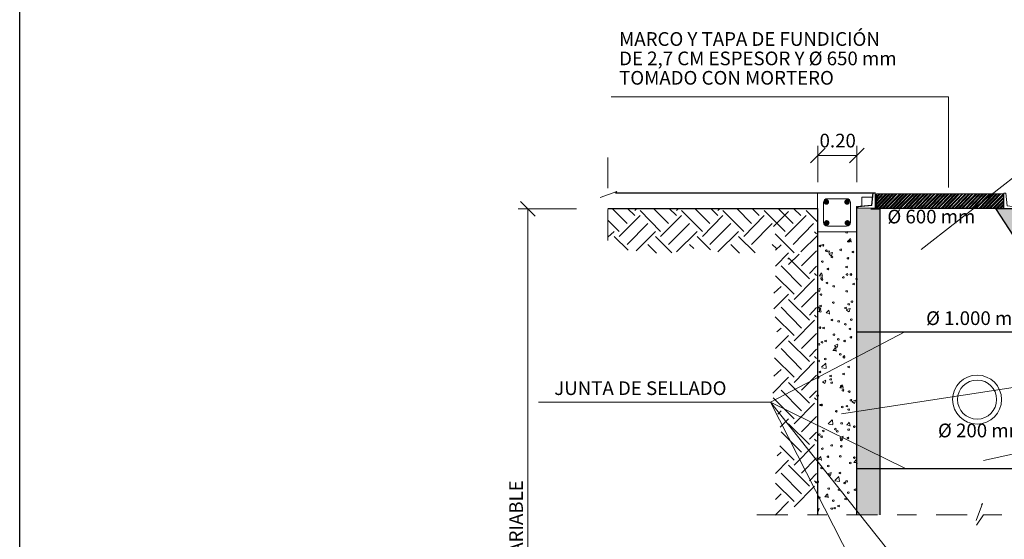
# Model space of a CAD drawing. Units: metres. Extents: x 511756 to 512031, y 4369773 to 4369871.
# Drawn here: x 512013 to 512018, y 4369784 to 4369787 of the extents above; entities that cross this region are included whole.
import ezdxf

# ---------------------------------------------------------------- set-up
doc = ezdxf.new("R2010")
doc.units = ezdxf.units.M
doc.header["$MEASUREMENT"] = 0
doc.header["$PDMODE"] = 35
doc.header["$PDSIZE"] = 0.1
doc.linetypes.add('DGN Style 4', pattern=[0.315972, 0.157888, -0.078944, 0.000197359, -0.078944])
doc.layers.get('0').update_dxf_attribs({"lineweight": 0})
for name, color, linetype, lineweight in [('GEN_ACOTACIÓN', 6, 'Continuous', 0), ('GEN_ARMADOS', 1, 'Continuous', 0), ('GEN_EJES', 8, 'DGN Style 4', 0), ('GEN_EQUIPOS', 135, 'Continuous', 13), ('GEN_TEXTO', 7, 'Continuous', 0)]:
    doc.layers.add(name, color=color, linetype=linetype, lineweight=lineweight)
doc.layers.add('GEN_GEOMETRÍA', color=7, linetype='Continuous')
doc.layers.add('GEN_TRAMAS', color=9, linetype='Continuous')
doc.layers.add('GEN_VENTANA', color=11, linetype='Continuous', plot=False)
doc.styles.add('ARIAL', font='arial.ttf')
doc.dimstyles.new('1-40-F', dxfattribs={"dimtxt": 0.07, "dimasz": 0.075, "dimexe": 0.05, "dimexo": 0.025, "dimgap": 0.025, "dimtad": 1, "dimzin": 3, "dimdsep": 46, "dimtxsty": 'ARIAL', "dimblk": 'ARCHTICK', "dimcen": 2.5e-06, "dimclrd": 256, "dimclre": 256, "dimadec": 0, "dimazin": 0, "dimtfac": 1, "dimtofl": 0, "dimtmove": 2, "dimatfit": 1, "dimfxl": 1, "dimtolj": 1, "dimtzin": 3, "dimlwd": -1, "dimlwe": -1, "dimarcsym": 0})

# ---------------------------------------------------------------- blocks, each defined once
blk = doc.blocks.new('_Oblique')
at = {"color": 0, "linetype": 'Continuous', "lineweight": -2}
blk.add_line((0.5, 0.5), (-0.5, -0.5), dxfattribs=at)
blk = doc.blocks.new('*D21')
at = {"layer": 'Defpoints', "color": 0, "transparency": 16777216}
for p in [(512015.5903, 4369785.5811), (512015.3169, 4369782.3759), (512015.5903, 4369782.3759)]:
    blk.add_point(p, dxfattribs=at)
at = {"layer": 'GEN_ACOTACIÓN', "transparency": 16777216}
for p, q in [((512015.5653, 4369785.5811), (512015.2669, 4369785.5811)), ((512015.3169, 4369785.5811), (512015.3169, 4369782.3759)), ((512015.5653, 4369782.3759), (512015.2669, 4369782.3759))]:
    blk.add_line(p, q, dxfattribs=at)
at = {"layer": 'GEN_ACOTACIÓN', "transparency": 16777216, "xscale": 0.07500000000000002, "yscale": 0.07500000000000002, "zscale": 0.07500000000000002}
for p, rotation in [((512015.3169, 4369785.5811), 90), ((512015.3169, 4369782.3759), 270)]:
    blk.add_blockref('_Oblique', p, dxfattribs=dict(at, rotation=rotation))
at = {"layer": 'GEN_ACOTACIÓN', "color": 0, "transparency": 16777216, "insert": (512015.2569, 4369783.9785), "char_height": 0.07, "attachment_point": 5, "rotation": 90, "style": 'ARIAL'}
blk.add_mtext('\\A1;VARIABLE', dxfattribs=at)
blk = doc.blocks.new('*D25')
at = {"layer": 'Defpoints', "color": 0, "transparency": 16777216}
for p in [(512016.9983, 4369785.854), (512016.7996, 4369785.6934), (512016.9983, 4369785.6934)]:
    blk.add_point(p, dxfattribs=at)
at = {"layer": 'GEN_ACOTACIÓN', "transparency": 16777216}
for p, q in [((512016.7996, 4369785.7184), (512016.7996, 4369785.904)), ((512016.9983, 4369785.7184), (512016.9983, 4369785.904)), ((512016.7996, 4369785.854), (512016.9983, 4369785.854))]:
    blk.add_line(p, q, dxfattribs=at)
at = {"layer": 'GEN_ACOTACIÓN', "transparency": 16777216, "xscale": 0.07500000000000002, "yscale": 0.07500000000000002, "zscale": 0.07500000000000002, "rotation": 180}
blk.add_blockref('_Oblique', (512016.7996, 4369785.854), dxfattribs=at)
at = {"layer": 'GEN_ACOTACIÓN', "transparency": 16777216, "xscale": 0.07500000000000002, "yscale": 0.07500000000000002, "zscale": 0.07500000000000002}
blk.add_blockref('_Oblique', (512016.9983, 4369785.854), dxfattribs=at)
at = {"layer": 'GEN_ACOTACIÓN', "color": 0, "transparency": 16777216, "insert": (512016.9012, 4369785.9301), "char_height": 0.07, "attachment_point": 5, "style": 'ARIAL'}
blk.add_mtext('\\A1;0.20', dxfattribs=at)

msp = doc.modelspace()

# ---------------------------------------------------------------- hatches: boundary and pattern name
at = {"layer": 'GEN_ARMADOS'}
h = msp.add_hatch(color=256, dxfattribs=at)
edge = h.paths.add_edge_path()
edge.add_arc((512016.8435, 4369785.6162), 0.0142, 0, 360)
h = msp.add_hatch(color=256, dxfattribs=at)
edge = h.paths.add_edge_path()
edge.add_arc((512016.9491, 4369785.6162), 0.0142, 0, 360)
h = msp.add_hatch(color=256, dxfattribs=at)
edge = h.paths.add_edge_path()
edge.add_arc((512016.8452, 4369785.5095), 0.0142, 0, 360)
h = msp.add_hatch(color=256, dxfattribs=at)
edge = h.paths.add_edge_path()
edge.add_arc((512016.9507, 4369785.5095), 0.0142, 0, 360)
at = {"layer": 'GEN_TRAMAS', "lineweight": 0, "ltscale": 0.01}
msp.add_hatch(color=9, dxfattribs=at).paths.add_polyline_path([(512018.1179, 4369784.017), (512018.1179, 4369784.9529), (512017.7098, 4369785.5832), (512017.8295, 4369785.5832), (512018.2376, 4369784.9529), (512018.2376, 4369784.017)])

# ---------------------------------------------------------------- linework, layer by layer
msp.add_line((512016.7982, 4369785.6632), (512016.7982, 4369785.4632))
msp.add_lwpolyline([(512017.081, 4369785.6632), (512017.0741, 4369785.6004), (512016.9969, 4369785.5925), (512016.9969, 4369785.4632), (512016.7982, 4369785.4632), (512016.7982, 4369785.5832), (512016.7982, 4369785.6632), (512017.081, 4369785.6632)])
at = {"layer": 'GEN_ARMADOS'}
for p, q in [((512016.8282, 4369785.6132), (512016.8282, 4369785.5132)), ((512016.8482, 4369785.6332), (512016.9469, 4369785.6332)), ((512016.9669, 4369785.5132), (512016.9669, 4369785.6132)), ((512016.9469, 4369785.4932), (512016.8482, 4369785.4932))]:
    msp.add_line(p, q, dxfattribs=at)
for centre, start, end in [((512016.8482, 4369785.6132), 90, 180), ((512016.9469, 4369785.6132), 0, 90), ((512016.8482, 4369785.5132), 180, 270), ((512016.9469, 4369785.5132), 270, 0)]:
    msp.add_arc(centre, 0.02, start, end, dxfattribs=at)
at = {"layer": 'GEN_EJES', "lineweight": 0, "flags": 128}
for points in [[(512015.7269, 4369785.4196), (512015.7269, 4369785.6191), (512015.7719, 4369785.6706), (512015.669, 4369785.632), (512015.7269, 4369785.6835), (512015.7269, 4369785.9224)], [(512016.4886, 4369784.017), (512017.5966, 4369784.017), (512017.6414, 4369784.0747), (512017.588, 4369783.9315), (512017.6457, 4369784.017), (512018.7669, 4369784.017)]]:
    msp.add_lwpolyline(points, dxfattribs=at)
at = {"layer": 'GEN_EQUIPOS', "color": 5, "lineweight": 0}
for p, q in [((512017.0966, 4369785.596), (512017.0966, 4369785.658)), ((512017.0987, 4369785.6559), (512017.1008, 4369785.658)), ((512017.0987, 4369785.6366), (512017.1179, 4369785.658)), ((512017.0987, 4369785.6195), (512017.135, 4369785.658)), ((512017.0987, 4369785.6024), (512017.1543, 4369785.658)), ((512017.0987, 4369785.643), (512017.1115, 4369785.658)), ((512017.0987, 4369785.626), (512017.1286, 4369785.658)), ((512017.0987, 4369785.6089), (512017.1478, 4369785.658)), ((512017.0987, 4369785.5918), (512017.1649, 4369785.658)), ((512017.7483, 4369785.658), (512017.0987, 4369785.658)), ((512017.0987, 4369785.5854), (512017.0987, 4369785.658)), ((512017.1008, 4369785.5854), (512017.1714, 4369785.658)), ((512017.1115, 4369785.5854), (512017.182, 4369785.658)), ((512017.1179, 4369785.5854), (512017.1884, 4369785.658)), ((512017.1286, 4369785.5854), (512017.1991, 4369785.658)), ((512017.135, 4369785.5854), (512017.2055, 4369785.658)), ((512017.1457, 4369785.5854), (512017.2184, 4369785.658)), ((512017.1521, 4369785.5854), (512017.2248, 4369785.658)), ((512017.1649, 4369785.5854), (512017.2355, 4369785.658)), ((512017.1714, 4369785.5854), (512017.2419, 4369785.658)), ((512017.182, 4369785.5854), (512017.2525, 4369785.658)), ((512017.1884, 4369785.5854), (512017.259, 4369785.658)), ((512017.1991, 4369785.5854), (512017.2718, 4369785.658)), ((512017.2055, 4369785.5854), (512017.2761, 4369785.658)), ((512017.2162, 4369785.5854), (512017.2889, 4369785.658)), ((512017.2226, 4369785.5854), (512017.2953, 4369785.658)), ((512017.2355, 4369785.5854), (512017.306, 4369785.658)), ((512017.2419, 4369785.5854), (512017.3124, 4369785.658)), ((512017.2525, 4369785.5854), (512017.3231, 4369785.658)), ((512017.259, 4369785.5854), (512017.3295, 4369785.658)), ((512017.2696, 4369785.5854), (512017.3423, 4369785.658)), ((512017.2761, 4369785.5854), (512017.3487, 4369785.658)), ((512017.2889, 4369785.5854), (512017.3594, 4369785.658)), ((512017.2931, 4369785.5854), (512017.3658, 4369785.658)), ((512017.306, 4369785.5854), (512017.3765, 4369785.658)), ((512017.3124, 4369785.5854), (512017.3829, 4369785.658)), ((512017.3231, 4369785.5854), (512017.3936, 4369785.658)), ((512017.3295, 4369785.5854), (512017.4, 4369785.658)), ((512017.3402, 4369785.5854), (512017.4128, 4369785.658)), ((512017.3466, 4369785.5854), (512017.4192, 4369785.658)), ((512017.3594, 4369785.5854), (512017.4299, 4369785.658)), ((512017.3658, 4369785.5854), (512017.4363, 4369785.658)), ((512017.3765, 4369785.5854), (512017.447, 4369785.658)), ((512017.3829, 4369785.5854), (512017.4534, 4369785.658)), ((512017.3936, 4369785.5854), (512017.4641, 4369785.658)), ((512017.4, 4369785.5854), (512017.4705, 4369785.658)), ((512017.4107, 4369785.5854), (512017.4833, 4369785.658)), ((512017.4171, 4369785.5854), (512017.4897, 4369785.658)), ((512017.4299, 4369785.5854), (512017.5004, 4369785.658)), ((512017.4363, 4369785.5854), (512017.5068, 4369785.658)), ((512017.447, 4369785.5854), (512017.5175, 4369785.658)), ((512017.4534, 4369785.5854), (512017.5239, 4369785.658)), ((512017.4641, 4369785.5854), (512017.5367, 4369785.658)), ((512017.4705, 4369785.5854), (512017.541, 4369785.658)), ((512017.4833, 4369785.5854), (512017.5538, 4369785.658)), ((512017.4876, 4369785.5854), (512017.5602, 4369785.658)), ((512017.5004, 4369785.5854), (512017.5709, 4369785.658)), ((512017.5068, 4369785.5854), (512017.5773, 4369785.658)), ((512017.5175, 4369785.5854), (512017.588, 4369785.658)), ((512017.5239, 4369785.5854), (512017.5944, 4369785.658)), ((512017.5346, 4369785.5854), (512017.6073, 4369785.658)), ((512017.541, 4369785.5854), (512017.6137, 4369785.658)), ((512017.5538, 4369785.5854), (512017.6243, 4369785.658)), ((512017.5602, 4369785.5854), (512017.6308, 4369785.658)), ((512017.5709, 4369785.5854), (512017.6414, 4369785.658)), ((512017.5773, 4369785.5854), (512017.6478, 4369785.658)), ((512017.588, 4369785.5854), (512017.6585, 4369785.658)), ((512017.5944, 4369785.5854), (512017.6649, 4369785.658)), ((512017.6051, 4369785.5854), (512017.6778, 4369785.658)), ((512017.6115, 4369785.5854), (512017.6842, 4369785.658)), ((512017.6243, 4369785.5854), (512017.6949, 4369785.658)), ((512017.6308, 4369785.5854), (512017.7013, 4369785.658)), ((512017.6414, 4369785.5854), (512017.712, 4369785.658)), ((512017.6478, 4369785.5854), (512017.7184, 4369785.658)), ((512017.6585, 4369785.5854), (512017.729, 4369785.658)), ((512017.6649, 4369785.5854), (512017.7355, 4369785.658)), ((512017.6756, 4369785.5854), (512017.7483, 4369785.658)), ((512017.682, 4369785.5854), (512017.7483, 4369785.6516)), ((512017.7483, 4369785.5854), (512017.7483, 4369785.658)), ((512017.7504, 4369785.596), (512017.7504, 4369785.658)), ((512017.0966, 4369785.5832), (512017.0966, 4369785.596)), ((512017.6949, 4369785.5854), (512017.7483, 4369785.6388)), ((512017.7013, 4369785.5854), (512017.7483, 4369785.6345)), ((512017.712, 4369785.5854), (512017.7483, 4369785.6217)), ((512017.7184, 4369785.5854), (512017.7483, 4369785.6153)), ((512017.729, 4369785.5854), (512017.7483, 4369785.6046)), ((512017.7355, 4369785.5854), (512017.7483, 4369785.5982)), ((512017.7504, 4369785.5832), (512017.7504, 4369785.596)), ((512017.1521, 4369785.5832), (512017.0966, 4369785.5832)), ((512017.7483, 4369785.5854), (512017.0987, 4369785.5854)), ((512017.7483, 4369785.5854), (512017.0987, 4369785.5854)), ((512017.1521, 4369785.5832), (512017.7504, 4369785.5832)), ((512017.7483, 4369785.5854), (512017.7483, 4369785.5875))]:
    msp.add_line(p, q, dxfattribs=at)
for points in [[(512017.0933, 4369785.6632), (512017.0933, 4369785.5854), (512016.999, 4369785.5854), (512017.0058, 4369785.5909), (512017.0759, 4369785.5983), (512017.0827, 4369785.6632), (512017.0933, 4369785.6632)], [(512017.7509, 4369785.6612), (512017.7504, 4369785.5833), (512017.8448, 4369785.5827), (512017.838, 4369785.5884), (512017.768, 4369785.5961), (512017.7615, 4369785.6611), (512017.7509, 4369785.6612)], [(512017.0238, 4369785.5928), (512017.0238, 4369785.6409), (512017.0804, 4369785.6412)]]:
    msp.add_lwpolyline(points, dxfattribs=at)
at = {"layer": 'GEN_EQUIPOS', "lineweight": 0}
for radius in [0.125, 0.1]:
    msp.add_circle((512017.6137, 4369784.6063), radius, dxfattribs=at)
at = {"layer": 'GEN_GEOMETRÍA', "ltscale": 0.01}
for p, q in [((512015.7655, 4369785.6632), (512017.0947, 4369785.6632)), ((512015.7269, 4369785.5832), (512016.7996, 4369785.5832)), ((512016.1799, 4369785.5832), (512016.3359, 4369785.5832)), ((512016.3402, 4369785.5832), (512016.4961, 4369785.5832)), ((512016.4983, 4369785.5832), (512016.6564, 4369785.5832)), ((512016.7996, 4369784.017), (512016.7996, 4369785.5832)), ((512017.0709, 4369785.5811), (512017.1179, 4369785.5811)), ((512017.1179, 4369784.017), (512017.1179, 4369785.5832)), ((512017.7098, 4369785.5832), (512017.9064, 4369785.5832)), ((512018.1179, 4369784.9529), (512017.7098, 4369785.5832)), ((512016.9983, 4369784.9529), (512018.2376, 4369784.9529)), ((512016.9983, 4369784.2542), (512018.2376, 4369784.2542)), ((512017.1179, 4369784.2542), (512018.1179, 4369784.2542))]:
    msp.add_line(p, q, dxfattribs=at)
at = {"layer": 'GEN_GEOMETRÍA'}
for p, q in [((512015.7269, 4369785.5832), (512015.8551, 4369785.5832)), ((512015.8594, 4369785.5832), (512016.0154, 4369785.5832)), ((512016.0196, 4369785.5832), (512016.1756, 4369785.5832))]:
    msp.add_line(p, q, dxfattribs=at)
at = {"layer": 'GEN_GEOMETRÍA', "ltscale": 0.01, "flags": 128}
msp.add_lwpolyline([(512016.9983, 4369784.017), (512016.9983, 4369785.5832)], dxfattribs=at)
at = {"layer": 'GEN_TEXTO', "lineweight": 0}
for p, q in [((512017.3279, 4369785.3742), (512018.5944, 4369786.361)), ((512015.7432, 4369786.1534), (512017.4684, 4369786.1534)), ((512017.4684, 4369786.1534), (512017.4684, 4369785.6905)), ((512017.244, 4369784.9529), (512016.5577, 4369784.5934)), ((512016.9214, 4369784.5341), (512019.0987, 4369784.8653)), ((512015.3708, 4369784.5934), (512016.5577, 4369784.5934)), ((512016.5577, 4369784.5934), (512017.2483, 4369784.2542)), ((512017.3423, 4369783.6067), (512016.5577, 4369784.5934)), ((512016.5577, 4369784.5934), (512017.3167, 4369783.1024)), ((512017.6457, 4369784.2948), (512019.0261, 4369784.5982))]:
    msp.add_line(p, q, dxfattribs=at)
at = {"layer": 'GEN_TRAMAS', "color": 32, "lineweight": 0}
for p, q in [((512015.8252, 4369785.5063), (512015.7483, 4369785.5832)), ((512015.7846, 4369785.4401), (512015.8914, 4369785.5469)), ((512015.8637, 4369785.5469), (512015.8273, 4369785.5832)), ((512015.8637, 4369785.5725), (512015.8743, 4369785.5832)), ((512015.9961, 4369785.4657), (512015.8914, 4369785.5725)), ((512016.0367, 4369785.5063), (512015.9598, 4369785.5832)), ((512015.9961, 4369785.4401), (512016.103, 4369785.5469)), ((512016.0773, 4369785.5469), (512016.0389, 4369785.5832)), ((512016.0773, 4369785.5725), (512016.088, 4369785.5832)), ((512016.2098, 4369785.4657), (512016.103, 4369785.5725)), ((512016.2483, 4369785.5063), (512016.1714, 4369785.5832)), ((512016.2098, 4369785.4401), (512016.3145, 4369785.5469)), ((512016.2889, 4369785.5469), (512016.2525, 4369785.5832)), ((512016.2889, 4369785.5725), (512016.2996, 4369785.5832)), ((512016.4214, 4369785.4657), (512016.3145, 4369785.5725)), ((512016.4598, 4369785.5063), (512016.385, 4369785.5832)), ((512016.4214, 4369785.4401), (512016.5261, 4369785.5469)), ((512016.5004, 4369785.5469), (512016.4641, 4369785.5832)), ((512016.6329, 4369785.4657), (512016.5261, 4369785.5725)), ((512016.6329, 4369785.4657), (512016.5261, 4369785.5725)), ((512016.5731, 4369785.4913), (512016.65, 4369785.5683)), ((512016.6735, 4369785.5063), (512016.5966, 4369785.5832)), ((512016.6735, 4369785.5063), (512016.5966, 4369785.5832)), ((512016.6329, 4369785.4401), (512016.7397, 4369785.5469)), ((512016.6329, 4369785.4401), (512016.7397, 4369785.5469)), ((512016.712, 4369785.5469), (512016.6756, 4369785.5832)), ((512016.712, 4369785.5469), (512016.6756, 4369785.5832)), ((512016.7996, 4369785.5127), (512016.7397, 4369785.5725)), ((512015.7846, 4369785.4657), (512015.7269, 4369785.5234)), ((512015.8252, 4369785.3995), (512015.9299, 4369785.5063)), ((512016.0367, 4369785.3995), (512016.1436, 4369785.5063)), ((512016.2483, 4369785.3995), (512016.3551, 4369785.5063)), ((512016.4598, 4369785.3995), (512016.5667, 4369785.5063)), ((512016.6735, 4369785.3995), (512016.7782, 4369785.5063)), ((512016.6735, 4369785.3995), (512016.7782, 4369785.5063)), ((512015.7269, 4369785.4358), (512015.759, 4369785.4657)), ((512015.8701, 4369785.3674), (512015.9705, 4369785.4657)), ((512016.0773, 4369785.361), (512016.182, 4369785.4657)), ((512016.2889, 4369785.361), (512016.3936, 4369785.4657)), ((512016.5816, 4369785.4529), (512016.6778, 4369785.3567)), ((512016.712, 4369785.361), (512016.7996, 4369785.4465)), ((512016.7825, 4369785.4636), (512016.7931, 4369785.4529)), ((512015.8295, 4369785.3695), (512015.759, 4369785.4401)), ((512015.9748, 4369785.3546), (512015.9299, 4369785.3995)), ((512016.0538, 4369785.3567), (512015.9705, 4369785.4401)), ((512016.1649, 4369785.3781), (512016.1436, 4369785.3995)), ((512016.2504, 4369785.3717), (512016.182, 4369785.4401)), ((512016.4, 4369785.3546), (512016.3551, 4369785.3995)), ((512016.479, 4369785.3567), (512016.3936, 4369785.4401)), ((512016.588, 4369785.3781), (512016.5667, 4369785.3995)), ((512016.588, 4369785.3781), (512016.5667, 4369785.3995)), ((512016.5837, 4369785.3695), (512016.6115, 4369785.3973)), ((512016.5837, 4369785.2883), (512016.65, 4369785.3567)), ((512016.65, 4369785.2969), (512016.7034, 4369785.3503)), ((512016.7162, 4369785.2905), (512016.7931, 4369785.3674)), ((512016.65, 4369785.3247), (512016.6457, 4369785.3268)), ((512016.65, 4369785.3311), (512016.7568, 4369785.2242)), ((512016.6115, 4369785.2905), (512016.7162, 4369785.1836)), ((512016.7568, 4369785.2499), (512016.7931, 4369785.2883)), ((512016.7825, 4369785.2499), (512016.7931, 4369785.2413)), ((512016.5837, 4369785.2392), (512016.6778, 4369785.1452)), ((512016.6778, 4369785.1174), (512016.7825, 4369785.2242)), ((512016.5752, 4369785.1495), (512016.6115, 4369785.1836)), ((512016.5752, 4369785.0704), (512016.65, 4369785.1452)), ((512016.7162, 4369785.0789), (512016.7931, 4369785.1559)), ((512016.65, 4369785.1174), (512016.7568, 4369785.0127)), ((512016.6115, 4369785.0789), (512016.7162, 4369784.9721)), ((512016.7568, 4369785.0383), (512016.7931, 4369785.0768)), ((512016.5816, 4369785.0298), (512016.6778, 4369784.9336)), ((512016.6778, 4369784.9059), (512016.7825, 4369785.0127)), ((512016.7825, 4369785.0383), (512016.7931, 4369785.0277)), ((512016.5902, 4369784.9529), (512016.6115, 4369784.9721)), ((512016.7162, 4369784.8674), (512016.7931, 4369784.9443)), ((512016.5837, 4369784.8674), (512016.65, 4369784.9336)), ((512016.65, 4369784.9059), (512016.7568, 4369784.8012)), ((512016.6115, 4369784.8674), (512016.7162, 4369784.7606)), ((512016.7568, 4369784.8268), (512016.7931, 4369784.8631)), ((512016.5773, 4369784.8204), (512016.6778, 4369784.72)), ((512016.6778, 4369784.6943), (512016.7825, 4369784.8012)), ((512016.7825, 4369784.8268), (512016.7931, 4369784.8161)), ((512016.5752, 4369784.7264), (512016.6115, 4369784.7606)), ((512016.5688, 4369784.6388), (512016.65, 4369784.72)), ((512016.65, 4369784.6943), (512016.7568, 4369784.5875)), ((512016.7162, 4369784.6537), (512016.7931, 4369784.7307)), ((512016.6115, 4369784.6537), (512016.7162, 4369784.549)), ((512016.7568, 4369784.6153), (512016.7931, 4369784.6516)), ((512016.5709, 4369784.6153), (512016.6778, 4369784.5084)), ((512016.7825, 4369784.6153), (512016.7931, 4369784.6046)), ((512016.5944, 4369784.5319), (512016.6115, 4369784.549)), ((512016.6778, 4369784.4828), (512016.7825, 4369784.5875)), ((512016.6073, 4369784.4657), (512016.65, 4369784.5084)), ((512016.7162, 4369784.4422), (512016.7931, 4369784.5191)), ((512016.6115, 4369784.4422), (512016.7162, 4369784.3375)), ((512016.65, 4369784.4828), (512016.7568, 4369784.376)), ((512016.7568, 4369784.4037), (512016.7931, 4369784.4401)), ((512016.7825, 4369784.4037), (512016.7931, 4369784.393)), ((512016.6051, 4369784.3695), (512016.6778, 4369784.2969)), ((512016.6778, 4369784.2713), (512016.7825, 4369784.376)), ((512016.5837, 4369784.2285), (512016.65, 4369784.2969)), ((512016.5923, 4369784.3183), (512016.6115, 4369784.3375)), ((512016.7162, 4369784.2307), (512016.7931, 4369784.3076)), ((512016.65, 4369784.2713), (512016.7568, 4369784.1644)), ((512016.6115, 4369784.2307), (512016.7162, 4369784.1238)), ((512016.7568, 4369784.1901), (512016.7931, 4369784.2285)), ((512016.7825, 4369784.1901), (512016.7931, 4369784.1794)), ((512016.5837, 4369784.1794), (512016.6778, 4369784.0854)), ((512016.6778, 4369784.0576), (512016.7825, 4369784.1644)), ((512016.5837, 4369784.096), (512016.6115, 4369784.1238)), ((512016.5816, 4369784.0148), (512016.65, 4369784.0854))]:
    msp.add_line(p, q, dxfattribs=at)
at = {"layer": 'GEN_TRAMAS', "lineweight": 0}
for p, q in [((512016.9534, 4369785.4144), (512016.9662, 4369785.4294)), ((512016.9534, 4369785.4144), (512016.9684, 4369785.4123)), ((512016.9705, 4369785.4101), (512016.9684, 4369785.4251)), ((512016.8551, 4369785.3524), (512016.8743, 4369785.3589)), ((512016.8573, 4369785.3503), (512016.8679, 4369785.3418)), ((512016.8701, 4369785.3418), (512016.8743, 4369785.3589)), ((512016.8081, 4369785.2392), (512016.8188, 4369785.2542)), ((512016.8231, 4369785.2349), (512016.8209, 4369785.2499)), ((512016.806, 4369785.2392), (512016.8209, 4369785.2371)), ((512016.9897, 4369785.2242), (512017.0047, 4369785.2221)), ((512016.7996, 4369785.1687), (512016.8124, 4369785.1751)), ((512016.7996, 4369785.1644), (512016.8081, 4369785.158)), ((512016.8081, 4369785.158), (512016.8124, 4369785.173)), ((512016.7996, 4369785.0747), (512016.806, 4369785.0811)), ((512016.7996, 4369785.0576), (512016.8102, 4369785.0554)), ((512016.8081, 4369785.0554), (512016.806, 4369785.0811)), ((512016.8423, 4369785.049), (512016.8551, 4369785.064)), ((512016.8423, 4369785.049), (512016.8573, 4369785.0469)), ((512016.8594, 4369785.0426), (512016.8573, 4369785.0597)), ((512016.947, 4369785.0661), (512016.9641, 4369785.0725)), ((512016.947, 4369785.064), (512016.9577, 4369785.0554)), ((512016.9598, 4369785.0554), (512016.9641, 4369785.0725)), ((512016.8765, 4369784.8567), (512016.8914, 4369784.8567)), ((512016.8786, 4369784.8567), (512016.8893, 4369784.8717)), ((512016.885, 4369784.8824), (512016.9021, 4369784.8888)), ((512016.885, 4369784.8802), (512016.8978, 4369784.8717)), ((512016.8936, 4369784.8524), (512016.8914, 4369784.8695)), ((512016.8978, 4369784.8717), (512016.9021, 4369784.8866)), ((512016.8188, 4369784.7713), (512016.8402, 4369784.7926)), ((512016.8209, 4369784.7691), (512016.8423, 4369784.7648)), ((512016.8423, 4369784.767), (512016.8402, 4369784.7905)), ((512016.8231, 4369784.6965), (512016.8402, 4369784.705)), ((512016.8231, 4369784.6965), (512016.8359, 4369784.6879)), ((512016.8359, 4369784.6879), (512016.8402, 4369784.7029)), ((512016.9128, 4369784.6665), (512016.9256, 4369784.6815)), ((512016.9128, 4369784.6665), (512016.9278, 4369784.6644)), ((512016.9299, 4369784.6623), (512016.9278, 4369784.6772)), ((512016.9748, 4369784.596), (512016.9919, 4369784.6024)), ((512016.9748, 4369784.5939), (512016.9876, 4369784.5854)), ((512016.9876, 4369784.5854), (512016.9919, 4369784.6024)), ((512016.853, 4369784.4828), (512016.8722, 4369784.502)), ((512016.8765, 4369784.4785), (512016.8743, 4369784.502)), ((512016.9491, 4369784.4764), (512016.9598, 4369784.4913)), ((512016.8551, 4369784.4807), (512016.8765, 4369784.4764)), ((512016.947, 4369784.4764), (512016.962, 4369784.4742)), ((512016.9641, 4369784.47), (512016.962, 4369784.4871)), ((512016.9128, 4369784.4101), (512016.9299, 4369784.4187)), ((512016.9128, 4369784.4101), (512016.9256, 4369784.4016)), ((512016.9256, 4369784.4016), (512016.9299, 4369784.4165)), ((512016.8017, 4369784.3012), (512016.8145, 4369784.3161)), ((512016.8017, 4369784.3012), (512016.8167, 4369784.299)), ((512016.8188, 4369784.2948), (512016.8145, 4369784.3118)), ((512016.9833, 4369784.2841), (512016.9961, 4369784.299)), ((512017.0004, 4369784.2798), (512016.9961, 4369784.2948)), ((512016.9833, 4369784.2841), (512016.9983, 4369784.2841)), ((512016.8508, 4369784.2264), (512016.8679, 4369784.2328)), ((512016.8508, 4369784.2264), (512016.8637, 4369784.2178)), ((512016.8637, 4369784.2178), (512016.8679, 4369784.2328)), ((512016.8872, 4369784.1922), (512016.9064, 4369784.2136)), ((512016.8872, 4369784.1901), (512016.9107, 4369784.1879)), ((512016.9107, 4369784.1879), (512016.9064, 4369784.2114)), ((512016.8359, 4369784.1089), (512016.8487, 4369784.1238)), ((512016.8359, 4369784.1089), (512016.8508, 4369784.1089)), ((512016.853, 4369784.1046), (512016.8508, 4369784.1217)), ((512016.7996, 4369784.0469), (512016.806, 4369784.049)), ((512016.7996, 4369784.0362), (512016.8017, 4369784.0341)), ((512016.8017, 4369784.0341), (512016.806, 4369784.049))]:
    msp.add_line(p, q, dxfattribs=at)
at = {"layer": 'GEN_TRAMAS', "lineweight": 0, "flags": 128}
for points in [[(512016.9513, 4369785.4614), (512016.9491, 4369785.4657), (512016.9427, 4369785.4636), (512016.9427, 4369785.4593), (512016.9491, 4369785.4571), (512016.9513, 4369785.4614)], [(512016.8145, 4369785.3909), (512016.8124, 4369785.3952), (512016.806, 4369785.393), (512016.806, 4369785.3888), (512016.8124, 4369785.3866), (512016.8145, 4369785.3909)], [(512016.8295, 4369785.3952), (512016.8273, 4369785.3995), (512016.8209, 4369785.3973), (512016.8209, 4369785.393), (512016.8273, 4369785.3909), (512016.8295, 4369785.3952)], [(512016.9598, 4369785.4144), (512016.9577, 4369785.4187), (512016.9513, 4369785.4166), (512016.9513, 4369785.4123), (512016.9577, 4369785.4101), (512016.9598, 4369785.4144)], [(512016.9641, 4369785.4166), (512016.962, 4369785.4208), (512016.9555, 4369785.4187), (512016.9555, 4369785.4144), (512016.962, 4369785.4123), (512016.9641, 4369785.4166)], [(512016.8466, 4369785.3674), (512016.8444, 4369785.3717), (512016.838, 4369785.3695), (512016.838, 4369785.3653), (512016.8444, 4369785.3631), (512016.8466, 4369785.3674)], [(512016.8594, 4369785.3631), (512016.8573, 4369785.3674), (512016.8508, 4369785.3653), (512016.8508, 4369785.361), (512016.8573, 4369785.3589), (512016.8594, 4369785.3631)], [(512016.9214, 4369785.3717), (512016.9192, 4369785.376), (512016.9128, 4369785.3738), (512016.9128, 4369785.3695), (512016.9192, 4369785.3674), (512016.9214, 4369785.3717)], [(512016.9833, 4369785.361), (512016.9812, 4369785.3653), (512016.9748, 4369785.3631), (512016.9748, 4369785.3589), (512016.9812, 4369785.3567), (512016.9833, 4369785.361)], [(512016.8273, 4369785.3118), (512016.8252, 4369785.3161), (512016.8188, 4369785.314), (512016.8188, 4369785.3097), (512016.8252, 4369785.3076), (512016.8273, 4369785.3118)], [(512016.8765, 4369785.3354), (512016.8743, 4369785.3396), (512016.8679, 4369785.3375), (512016.8679, 4369785.3332), (512016.8743, 4369785.3311), (512016.8765, 4369785.3354)], [(512016.9577, 4369785.3289), (512016.9555, 4369785.3332), (512016.9491, 4369785.3311), (512016.9491, 4369785.3268), (512016.9555, 4369785.3247), (512016.9577, 4369785.3289)], [(512016.8551, 4369785.2734), (512016.853, 4369785.2777), (512016.8466, 4369785.2755), (512016.8466, 4369785.2713), (512016.853, 4369785.2691), (512016.8551, 4369785.2734)], [(512016.9513, 4369785.2841), (512016.9491, 4369785.2883), (512016.9427, 4369785.2862), (512016.9427, 4369785.2819), (512016.9491, 4369785.2798), (512016.9513, 4369785.2841)], [(512016.9534, 4369785.2456), (512016.9513, 4369785.2499), (512016.9449, 4369785.2477), (512016.9449, 4369785.2435), (512016.9513, 4369785.2413), (512016.9534, 4369785.2456)], [(512016.9726, 4369785.2456), (512016.9705, 4369785.2499), (512016.9641, 4369785.2477), (512016.9641, 4369785.2435), (512016.9705, 4369785.2413), (512016.9726, 4369785.2456)], [(512016.8231, 4369785.2264), (512016.8209, 4369785.2307), (512016.8145, 4369785.2285), (512016.8145, 4369785.2242), (512016.8209, 4369785.2221), (512016.8231, 4369785.2264)], [(512016.8252, 4369785.22), (512016.8231, 4369785.2242), (512016.8167, 4369785.2221), (512016.8167, 4369785.2178), (512016.8231, 4369785.2157), (512016.8252, 4369785.22)], [(512016.8508, 4369785.2029), (512016.8487, 4369785.2071), (512016.8423, 4369785.205), (512016.8423, 4369785.2007), (512016.8487, 4369785.1986), (512016.8508, 4369785.2029)], [(512016.9342, 4369785.2307), (512016.932, 4369785.2349), (512016.9256, 4369785.2328), (512016.9256, 4369785.2285), (512016.932, 4369785.2264), (512016.9342, 4369785.2307)], [(512016.9876, 4369785.1965), (512016.9855, 4369785.2007), (512016.979, 4369785.1986), (512016.979, 4369785.1943), (512016.9855, 4369785.1922), (512016.9876, 4369785.1965)], [(512016.8209, 4369785.143), (512016.8188, 4369785.1473), (512016.8124, 4369785.1452), (512016.8124, 4369785.1409), (512016.8188, 4369785.1388), (512016.8209, 4369785.143)], [(512016.885, 4369785.1858), (512016.8829, 4369785.1901), (512016.8765, 4369785.1879), (512016.8765, 4369785.1836), (512016.8829, 4369785.1815), (512016.885, 4369785.1858)], [(512016.9513, 4369785.1601), (512016.9491, 4369785.1644), (512016.9427, 4369785.1623), (512016.9427, 4369785.158), (512016.9491, 4369785.1559), (512016.9513, 4369785.1601)], [(512016.8829, 4369785.1024), (512016.8808, 4369785.1067), (512016.8743, 4369785.1046), (512016.8743, 4369785.1003), (512016.8808, 4369785.0982), (512016.8829, 4369785.1024)], [(512016.962, 4369785.0939), (512016.9598, 4369785.0982), (512016.9534, 4369785.096), (512016.9534, 4369785.0918), (512016.9598, 4369785.0896), (512016.962, 4369785.0939)], [(512016.979, 4369785.1067), (512016.9769, 4369785.111), (512016.9705, 4369785.1089), (512016.9705, 4369785.1046), (512016.9769, 4369785.1024), (512016.979, 4369785.1067)], [(512016.8145, 4369785.0704), (512016.8124, 4369785.0747), (512016.806, 4369785.0725), (512016.806, 4369785.0683), (512016.8124, 4369785.0661), (512016.8145, 4369785.0704)], [(512016.8167, 4369785.0576), (512016.8145, 4369785.0618), (512016.8081, 4369785.0597), (512016.8081, 4369785.0554), (512016.8145, 4369785.0533), (512016.8167, 4369785.0576)], [(512016.8188, 4369785.0854), (512016.8167, 4369785.0896), (512016.8102, 4369785.0875), (512016.8102, 4369785.0832), (512016.8167, 4369785.0811), (512016.8188, 4369785.0854)], [(512016.947, 4369785.0747), (512016.9449, 4369785.0789), (512016.9384, 4369785.0768), (512016.9384, 4369785.0725), (512016.9449, 4369785.0704), (512016.947, 4369785.0747)], [(512016.8765, 4369785.0127), (512016.8743, 4369785.017), (512016.8679, 4369785.0148), (512016.8679, 4369785.0106), (512016.8743, 4369785.0084), (512016.8765, 4369785.0127)], [(512016.9107, 4369785.0063), (512016.9085, 4369785.0106), (512016.9021, 4369785.0084), (512016.9021, 4369785.0042), (512016.9085, 4369785.002), (512016.9107, 4369785.0063)], [(512016.9449, 4369784.9913), (512016.9427, 4369784.9956), (512016.9363, 4369784.9935), (512016.9363, 4369784.9892), (512016.9427, 4369784.9871), (512016.9449, 4369784.9913)], [(512016.9748, 4369785.0148), (512016.9726, 4369785.0191), (512016.9662, 4369785.017), (512016.9662, 4369785.0127), (512016.9726, 4369785.0106), (512016.9748, 4369785.0148)], [(512016.8145, 4369784.9742), (512016.8124, 4369784.9785), (512016.806, 4369784.9764), (512016.806, 4369784.9721), (512016.8124, 4369784.97), (512016.8145, 4369784.9742)], [(512016.8337, 4369784.9721), (512016.8316, 4369784.9764), (512016.8252, 4369784.9742), (512016.8252, 4369784.97), (512016.8316, 4369784.9678), (512016.8337, 4369784.9721)], [(512016.8872, 4369784.9379), (512016.885, 4369784.9422), (512016.8786, 4369784.9401), (512016.8786, 4369784.9358), (512016.885, 4369784.9336), (512016.8872, 4369784.9379)], [(512016.9684, 4369784.9678), (512016.9662, 4369784.9721), (512016.9598, 4369784.97), (512016.9598, 4369784.9657), (512016.9662, 4369784.9636), (512016.9684, 4369784.9678)], [(512016.8102, 4369784.8888), (512016.8081, 4369784.893), (512016.8017, 4369784.8909), (512016.8017, 4369784.8866), (512016.8081, 4369784.8845), (512016.8102, 4369784.8888)], [(512016.8252, 4369784.8995), (512016.8231, 4369784.9037), (512016.8167, 4369784.9016), (512016.8167, 4369784.8973), (512016.8231, 4369784.8952), (512016.8252, 4369784.8995)], [(512016.8444, 4369784.9059), (512016.8423, 4369784.9101), (512016.8359, 4369784.908), (512016.8359, 4369784.9037), (512016.8423, 4369784.9016), (512016.8444, 4369784.9059)], [(512016.9085, 4369784.9144), (512016.9064, 4369784.9187), (512016.9, 4369784.9165), (512016.9, 4369784.9123), (512016.9064, 4369784.9101), (512016.9085, 4369784.9144)], [(512016.9406, 4369784.9059), (512016.9384, 4369784.9101), (512016.932, 4369784.908), (512016.932, 4369784.9037), (512016.9384, 4369784.9016), (512016.9406, 4369784.9059)], [(512016.9726, 4369784.9251), (512016.9705, 4369784.9294), (512016.9641, 4369784.9272), (512016.9641, 4369784.923), (512016.9705, 4369784.9208), (512016.9726, 4369784.9251)], [(512016.9192, 4369784.8375), (512016.9171, 4369784.8418), (512016.9107, 4369784.8396), (512016.9107, 4369784.8354), (512016.9171, 4369784.8332), (512016.9192, 4369784.8375)], [(512016.8081, 4369784.8033), (512016.806, 4369784.8076), (512016.7996, 4369784.8054), (512016.7996, 4369784.8012), (512016.806, 4369784.799), (512016.8081, 4369784.8033)], [(512016.8423, 4369784.814), (512016.8402, 4369784.8183), (512016.8337, 4369784.8161), (512016.8337, 4369784.8118), (512016.8402, 4369784.8097), (512016.8423, 4369784.814)], [(512016.9384, 4369784.8268), (512016.9363, 4369784.8311), (512016.9299, 4369784.8289), (512016.9299, 4369784.8247), (512016.9363, 4369784.8225), (512016.9384, 4369784.8268)], [(512016.9384, 4369784.8225), (512016.9363, 4369784.8268), (512016.9299, 4369784.8247), (512016.9299, 4369784.8204), (512016.9363, 4369784.8183), (512016.9384, 4369784.8225)], [(512016.8145, 4369784.7477), (512016.8124, 4369784.752), (512016.806, 4369784.7499), (512016.806, 4369784.7456), (512016.8124, 4369784.7435), (512016.8145, 4369784.7477)], [(512016.9363, 4369784.7371), (512016.9342, 4369784.7413), (512016.9278, 4369784.7392), (512016.9278, 4369784.7349), (512016.9342, 4369784.7328), (512016.9363, 4369784.7371)], [(512016.962, 4369784.7734), (512016.9598, 4369784.7777), (512016.9534, 4369784.7755), (512016.9534, 4369784.7713), (512016.9598, 4369784.7691), (512016.962, 4369784.7734)], [(512016.806, 4369784.72), (512016.8038, 4369784.7242), (512016.7974, 4369784.7221), (512016.7974, 4369784.7178), (512016.8038, 4369784.7157), (512016.806, 4369784.72)], [(512016.8701, 4369784.7264), (512016.8679, 4369784.7307), (512016.8615, 4369784.7285), (512016.8615, 4369784.7242), (512016.8679, 4369784.7221), (512016.8701, 4369784.7264)], [(512016.8701, 4369784.7093), (512016.8679, 4369784.7136), (512016.8615, 4369784.7114), (512016.8615, 4369784.7071), (512016.8679, 4369784.705), (512016.8701, 4369784.7093)], [(512016.8743, 4369784.6922), (512016.8722, 4369784.6965), (512016.8658, 4369784.6943), (512016.8658, 4369784.6901), (512016.8722, 4369784.6879), (512016.8743, 4369784.6922)], [(512016.9235, 4369784.6751), (512016.9214, 4369784.6794), (512016.9149, 4369784.6772), (512016.9149, 4369784.673), (512016.9214, 4369784.6708), (512016.9235, 4369784.6751)], [(512016.932, 4369784.6537), (512016.9299, 4369784.658), (512016.9235, 4369784.6559), (512016.9235, 4369784.6516), (512016.9299, 4369784.6495), (512016.932, 4369784.6537)], [(512016.9641, 4369784.6473), (512016.962, 4369784.6516), (512016.9555, 4369784.6495), (512016.9555, 4369784.6452), (512016.962, 4369784.643), (512016.9641, 4369784.6473)], [(512016.8038, 4369784.626), (512016.8017, 4369784.6302), (512016.7953, 4369784.6281), (512016.7953, 4369784.6238), (512016.8017, 4369784.6217), (512016.8038, 4369784.626)], [(512016.9726, 4369784.6024), (512016.9705, 4369784.6067), (512016.9641, 4369784.6046), (512016.9641, 4369784.6003), (512016.9705, 4369784.5982), (512016.9726, 4369784.6024)], [(512016.8188, 4369784.5789), (512016.8167, 4369784.5832), (512016.8102, 4369784.5811), (512016.8102, 4369784.5768), (512016.8167, 4369784.5747), (512016.8188, 4369784.5789)], [(512016.8231, 4369784.5789), (512016.8209, 4369784.5832), (512016.8145, 4369784.5811), (512016.8145, 4369784.5768), (512016.8209, 4369784.5747), (512016.8231, 4369784.5789)], [(512016.8978, 4369784.5469), (512016.8957, 4369784.5512), (512016.8893, 4369784.549), (512016.8893, 4369784.5448), (512016.8957, 4369784.5426), (512016.8978, 4369784.5469)], [(512016.9299, 4369784.5683), (512016.9278, 4369784.5725), (512016.9214, 4369784.5704), (512016.9214, 4369784.5661), (512016.9278, 4369784.564), (512016.9299, 4369784.5683)], [(512016.9534, 4369784.5725), (512016.9513, 4369784.5768), (512016.9449, 4369784.5747), (512016.9449, 4369784.5704), (512016.9513, 4369784.5683), (512016.9534, 4369784.5725)], [(512016.962, 4369784.5554), (512016.9598, 4369784.5597), (512016.9534, 4369784.5576), (512016.9534, 4369784.5533), (512016.9598, 4369784.5512), (512016.962, 4369784.5554)], [(512016.9256, 4369784.4849), (512016.9235, 4369784.4892), (512016.9171, 4369784.4871), (512016.9171, 4369784.4828), (512016.9235, 4369784.4807), (512016.9256, 4369784.4849)], [(512016.8316, 4369784.4465), (512016.8295, 4369784.4507), (512016.8231, 4369784.4486), (512016.8231, 4369784.4443), (512016.8295, 4369784.4422), (512016.8316, 4369784.4465)], [(512016.8936, 4369784.455), (512016.8914, 4369784.4593), (512016.885, 4369784.4571), (512016.885, 4369784.4529), (512016.8914, 4369784.4507), (512016.8936, 4369784.455)], [(512016.9043, 4369784.4443), (512016.9021, 4369784.4486), (512016.8957, 4369784.4465), (512016.8957, 4369784.4422), (512016.9021, 4369784.4401), (512016.9043, 4369784.4443)], [(512016.962, 4369784.4529), (512016.9598, 4369784.4571), (512016.9534, 4369784.455), (512016.9534, 4369784.4507), (512016.9598, 4369784.4486), (512016.962, 4369784.4529)], [(512016.9897, 4369784.4678), (512016.9876, 4369784.4721), (512016.9812, 4369784.47), (512016.9812, 4369784.4657), (512016.9876, 4369784.4636), (512016.9897, 4369784.4678)], [(512016.8124, 4369784.4272), (512016.8102, 4369784.4315), (512016.8038, 4369784.4294), (512016.8038, 4369784.4251), (512016.8102, 4369784.423), (512016.8124, 4369784.4272)], [(512016.8231, 4369784.4165), (512016.8209, 4369784.4208), (512016.8145, 4369784.4187), (512016.8145, 4369784.4144), (512016.8209, 4369784.4123), (512016.8231, 4369784.4165)], [(512016.9235, 4369784.3995), (512016.9214, 4369784.4037), (512016.9149, 4369784.4016), (512016.9149, 4369784.3973), (512016.9214, 4369784.3952), (512016.9235, 4369784.3995)], [(512016.9577, 4369784.4101), (512016.9555, 4369784.4144), (512016.9491, 4369784.4123), (512016.9491, 4369784.408), (512016.9555, 4369784.4059), (512016.9577, 4369784.4101)], [(512016.8273, 4369784.3546), (512016.8252, 4369784.3589), (512016.8188, 4369784.3567), (512016.8188, 4369784.3524), (512016.8252, 4369784.3503), (512016.8273, 4369784.3546)], [(512016.8743, 4369784.3717), (512016.8722, 4369784.376), (512016.8658, 4369784.3738), (512016.8658, 4369784.3695), (512016.8722, 4369784.3674), (512016.8743, 4369784.3717)], [(512016.9235, 4369784.3674), (512016.9214, 4369784.3717), (512016.9149, 4369784.3695), (512016.9149, 4369784.3653), (512016.9214, 4369784.3631), (512016.9235, 4369784.3674)], [(512016.8551, 4369784.314), (512016.853, 4369784.3183), (512016.8466, 4369784.3161), (512016.8466, 4369784.3118), (512016.853, 4369784.3097), (512016.8551, 4369784.314)], [(512016.9192, 4369784.3161), (512016.9171, 4369784.3204), (512016.9107, 4369784.3183), (512016.9107, 4369784.314), (512016.9171, 4369784.3118), (512016.9192, 4369784.3161)], [(512016.9897, 4369784.3097), (512016.9876, 4369784.314), (512016.9812, 4369784.3118), (512016.9812, 4369784.3076), (512016.9876, 4369784.3054), (512016.9897, 4369784.3097)], [(512016.8231, 4369784.2563), (512016.8209, 4369784.2606), (512016.8145, 4369784.2584), (512016.8145, 4369784.2542), (512016.8209, 4369784.252), (512016.8231, 4369784.2563)], [(512016.8573, 4369784.267), (512016.8551, 4369784.2713), (512016.8487, 4369784.2691), (512016.8487, 4369784.2648), (512016.8551, 4369784.2627), (512016.8573, 4369784.267)], [(512016.9705, 4369784.2819), (512016.9684, 4369784.2862), (512016.962, 4369784.2841), (512016.962, 4369784.2798), (512016.9684, 4369784.2777), (512016.9705, 4369784.2819)], [(512016.8038, 4369784.1858), (512016.8017, 4369784.1901), (512016.7953, 4369784.1879), (512016.7953, 4369784.1836), (512016.8017, 4369784.1815), (512016.8038, 4369784.1858)], [(512016.9171, 4369784.2307), (512016.9149, 4369784.2349), (512016.9085, 4369784.2328), (512016.9085, 4369784.2285), (512016.9149, 4369784.2264), (512016.9171, 4369784.2307)], [(512016.9513, 4369784.1879), (512016.9491, 4369784.1922), (512016.9427, 4369784.1901), (512016.9427, 4369784.1858), (512016.9491, 4369784.1836), (512016.9513, 4369784.1879)], [(512016.8594, 4369784.1516), (512016.8573, 4369784.1559), (512016.8508, 4369784.1537), (512016.8508, 4369784.1495), (512016.8573, 4369784.1473), (512016.8594, 4369784.1516)], [(512016.9128, 4369784.1452), (512016.9107, 4369784.1495), (512016.9043, 4369784.1473), (512016.9043, 4369784.143), (512016.9107, 4369784.1409), (512016.9128, 4369784.1452)], [(512016.9406, 4369784.1794), (512016.9384, 4369784.1836), (512016.932, 4369784.1815), (512016.932, 4369784.1772), (512016.9384, 4369784.1751), (512016.9406, 4369784.1794)], [(512016.994, 4369784.1452), (512016.9919, 4369784.1495), (512016.9855, 4369784.1473), (512016.9855, 4369784.143), (512016.9919, 4369784.1409), (512016.994, 4369784.1452)], [(512016.8124, 4369784.1046), (512016.8102, 4369784.1089), (512016.8038, 4369784.1067), (512016.8038, 4369784.1024), (512016.8102, 4369784.1003), (512016.8124, 4369784.1046)], [(512016.8829, 4369784.0896), (512016.8808, 4369784.0939), (512016.8743, 4369784.0918), (512016.8743, 4369784.0875), (512016.8808, 4369784.0854), (512016.8829, 4369784.0896)], [(512016.947, 4369784.0982), (512016.9449, 4369784.1024), (512016.9384, 4369784.1003), (512016.9384, 4369784.096), (512016.9449, 4369784.0939), (512016.947, 4369784.0982)], [(512016.9598, 4369784.1302), (512016.9577, 4369784.1345), (512016.9513, 4369784.1324), (512016.9513, 4369784.1281), (512016.9577, 4369784.126), (512016.9598, 4369784.1302)], [(512016.8743, 4369784.049), (512016.8722, 4369784.0533), (512016.8658, 4369784.0512), (512016.8658, 4369784.0469), (512016.8722, 4369784.0448), (512016.8743, 4369784.049)], [(512016.8893, 4369784.0512), (512016.8872, 4369784.0554), (512016.8808, 4369784.0533), (512016.8808, 4369784.049), (512016.8872, 4369784.0469), (512016.8893, 4369784.0512)], [(512016.9107, 4369784.0618), (512016.9085, 4369784.0661), (512016.9021, 4369784.064), (512016.9021, 4369784.0597), (512016.9085, 4369784.0576), (512016.9107, 4369784.0618)]]:
    msp.add_lwpolyline(points, dxfattribs=at)
at = {"layer": 'GEN_TRAMAS', "color": 9, "lineweight": 0, "ltscale": 0.01}
msp.add_solid([(512016.9983, 4369784.017), (512017.1179, 4369784.017), (512016.9983, 4369785.5811), (512017.1179, 4369785.5811)], dxfattribs=at)
at = {"layer": 'GEN_VENTANA'}
msp.add_lwpolyline([(512012.7194, 4369787.3589), (512030.5652, 4369787.3589), (512030.5652, 4369773.4594), (512012.7194, 4369773.4594)], close=True, dxfattribs=at)

# ---------------------------------------------------------------- texts
at = {"layer": 'GEN_TEXTO', "lineweight": 0, "char_height": 0.07, "width": 7.481983, "attachment_point": 7, "line_spacing_factor": 0.85, "style": 'ARIAL'}
for s, insert in [('MARCO Y TAPA DE FUNDICIÓN \\PDE 2,7 CM ESPESOR Y %%C 650 mm\\PTOMADO CON MORTERO', (512015.7838, 4369786.1942)), ('%%c 600 mm', (512017.1552, 4369785.4849)), ('%%c 1.000 mm', (512017.353, 4369784.9655)), ('JUNTA DE SELLADO', (512015.4523, 4369784.6077)), ('%%c 200 mm', (512017.4139, 4369784.3915))]:
    msp.add_mtext(s, dxfattribs=dict(at, insert=insert))

# ---------------------------------------------------------------- dimensions: what is measured, and where the dimension line sits
at = {"layer": 'GEN_ACOTACIÓN'}
dim = msp.add_linear_dim(base=(512016.9983, 4369785.854), p1=(512016.7996, 4369785.6934), p2=(512016.9983, 4369785.6934), dimstyle='1-40-F', override={"dimtxsty": 'ARIAL', "dimblk1": 'Oblique', "dimblk2": 'Oblique', "dimsah": 1}, dxfattribs=at)
dim.commit()
dim.dimension.update_dxf_attribs({"geometry": '*D25', "text_midpoint": (512016.9012, 4369785.9301), "dimtype": 160})
dim = msp.add_linear_dim(base=(512015.3169, 4369782.3759), p1=(512015.5903, 4369785.5811), p2=(512015.5903, 4369782.3759), angle=270, text='VARIABLE', dimstyle='1-40-F', override={"dimtxsty": 'ARIAL', "dimblk1": 'Oblique', "dimblk2": 'Oblique', "dimsah": 1}, dxfattribs=at)
dim.commit()
dim.dimension.update_dxf_attribs({"geometry": '*D21', "text_midpoint": (512015.2569, 4369783.9785)})

doc.saveas('drawing.dxf')
